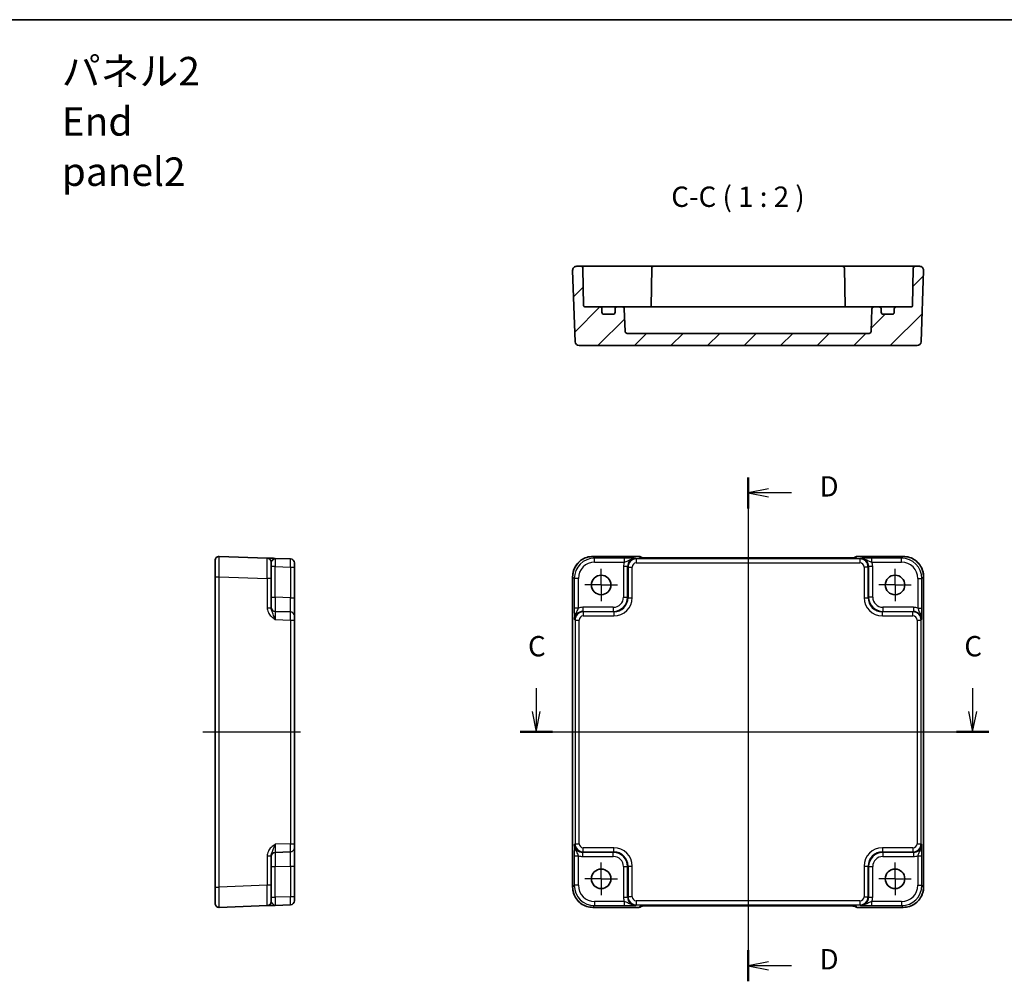
# Model space of a CAD drawing. Units: millimetres. Extents: x 29 to 2992, y 16 to 578.
# Drawn here: x 2608 to 2850, y 342 to 578 of the extents above; entities that cross this region are included whole.
import ezdxf

# ---------------------------------------------------------------- set-up
doc = ezdxf.new("R2010")
doc.units = ezdxf.units.MM
doc.header["$LTSCALE"] = 2
doc.linetypes.add('AM_ISO08W050', pattern=[18, 12, -1.5, 3, -1.5])
doc.linetypes.add('AM_ISO08W050x2', pattern=[9, 6, -0.75, 1.5, -0.75])
for name, color, linetype, lineweight in [('AM_7', 4, 'AM_ISO08W050', 25), ('Border (ISO)', 7, 'Continuous', 35), ('Section Line (ISO)', 7, 'Continuous', 25), ('Symbol (ISO)', 7, 'Continuous', 18), ('Visible (ISO)', 7, 'Continuous', 35), ('Visible Narrow (ISO)', 7, 'Continuous', 25)]:
    doc.layers.add(name, color=color, linetype=linetype, lineweight=lineweight)
doc.layers.add('Hatch (ISO)', color=1, linetype='Continuous', lineweight=18, true_color=0xff0000)
doc.styles.add('Note Text (TK)', font='MS PGothic.ttf')

# ---------------------------------------------------------------- blocks, each defined once
blk = doc.blocks.new('図面枠 tk図枠')
at = {"layer": 'Border (ISO)'}
blk.add_line((14.5, 289), (405.5, 289), dxfattribs=at)
blk = doc.blocks.new('22dTransSection2')
at = {"layer": 'Section Line (ISO)', "linetype": 'Continuous'}
for p, q in [((277.31, 206.87), (277.31, 203.99)), ((330.92, 206.87), (330.92, 203.99)), ((276.81, 203.99), (277.31, 201.49)), ((277.31, 203.99), (277.31, 201.49)), ((277.31, 201.49), (277.81, 203.99)), ((330.42, 203.99), (330.92, 201.49)), ((330.92, 203.99), (330.92, 201.49)), ((330.92, 201.49), (331.42, 203.99)), ((275.34, 201.49), (332.9, 201.49))]:
    blk.add_line(p, q, dxfattribs=at)
at = {"layer": 'Section Line (ISO)', "linetype": 'Continuous', "lineweight": 50}
for p, q in [((275.34, 201.49), (279.29, 201.49)), ((328.94, 201.49), (332.9, 201.49))]:
    blk.add_line(p, q, dxfattribs=at)
at = {"layer": 'Section Line (ISO)', "char_height": 2.5, "attachment_point": 7, "style": 'Note Text (TK)'}
for insert in [(276.3, 209.99), (329.9, 209.99)]:
    blk.add_mtext('C', dxfattribs=dict(at, insert=insert))
blk = doc.blocks.new('22dTransSection3')
at = {"layer": 'Section Line (ISO)', "linetype": 'Continuous'}
for p, q in [((303.34, 232.76), (303.34, 170.85)), ((305.84, 231.36), (303.34, 230.86)), ((305.84, 230.86), (303.34, 230.86)), ((303.34, 230.86), (305.84, 230.36)), ((308.69, 230.86), (305.84, 230.86)), ((305.84, 173.25), (303.34, 172.75)), ((305.84, 172.75), (303.34, 172.75)), ((303.34, 172.75), (305.84, 172.25)), ((308.69, 172.75), (305.84, 172.75))]:
    blk.add_line(p, q, dxfattribs=at)
at = {"layer": 'Section Line (ISO)', "linetype": 'Continuous', "lineweight": 50}
for p, q in [((303.34, 232.76), (303.34, 228.95)), ((303.34, 174.66), (303.34, 170.85))]:
    blk.add_line(p, q, dxfattribs=at)
at = {"layer": 'Section Line (ISO)', "char_height": 2.5, "attachment_point": 7, "style": 'Note Text (TK)'}
for insert in [(312.11, 229.63), (312.11, 171.53)]:
    blk.add_mtext('D', dxfattribs=dict(at, insert=insert))

msp = doc.modelspace()

# ---------------------------------------------------------------- hatches: boundary and pattern name
at = {"layer": 'Hatch (ISO)'}
h = msp.add_hatch(dxfattribs=at)
h.set_pattern_fill('ANSI31', color=256, scale=50.8, style=0)
h.set_pattern_definition([(45, (2180.5, 0), (-4.49013, 4.49013), [])])
edge = h.paths.add_edge_path()
edge.add_ellipse((2820.3769, 506.1109), major_axis=(0, -0.5), ratio=1, start_angle=270, end_angle=360)
edge.add_line((2820.3769, 505.6109), (2822.5769, 505.6109))
edge.add_ellipse((2822.5769, 506.1109), major_axis=(0.5, 0), ratio=1, start_angle=270, end_angle=360)
edge.add_line((2823.0769, 506.1109), (2823.0769, 506.9109))
edge.add_ellipse((2823.5769, 506.9109), major_axis=(0, 0.5), ratio=1, start_angle=0, end_angle=90, ccw=False)
edge.add_line((2823.5769, 507.4109), (2827.2821, 507.4109))
edge.add_ellipse((2827.2821, 507.7109), major_axis=(0.3, -0.0052), ratio=1, start_angle=271, end_angle=360)
edge.add_line((2827.5821, 507.7056), (2827.7429, 516.9196))
edge.add_ellipse((2828.2428, 516.9109), major_axis=(0, 0.5), ratio=1, start_angle=0, end_angle=89, ccw=False)
edge.add_line((2828.2428, 517.4109), (2829.2914, 517.4109))
edge.add_ellipse((2829.2914, 516.4109), major_axis=(0.9994, -0.0349), ratio=1, start_angle=0, end_angle=92, ccw=False)
edge.add_line((2830.2908, 516.376), (2829.6797, 498.876))
edge.add_ellipse((2828.6803, 498.9109), major_axis=(0, -1), ratio=1, start_angle=0, end_angle=88, ccw=False)
edge.add_line((2828.6803, 497.9109), (2745.6736, 497.9109))
edge.add_ellipse((2745.6736, 498.9109), major_axis=(-0.9994, -0.0349), ratio=1, start_angle=0, end_angle=88, ccw=False)
edge.add_line((2744.6742, 498.876), (2744.0631, 516.376))
edge.add_ellipse((2745.0624, 516.4109), major_axis=(0, 1), ratio=1, start_angle=0, end_angle=92, ccw=False)
edge.add_line((2745.0624, 517.4109), (2746.111, 517.4109))
edge.add_ellipse((2746.111, 516.9109), major_axis=(0.4999, 0.0087), ratio=1, start_angle=0, end_angle=89, ccw=False)
edge.add_line((2746.6109, 516.9196), (2746.7718, 507.7056))
edge.add_ellipse((2747.0717, 507.7109), major_axis=(0, -0.3), ratio=1, start_angle=271, end_angle=360)
edge.add_line((2747.0717, 507.4109), (2750.7769, 507.4109))
edge.add_ellipse((2750.7769, 506.9109), major_axis=(0.5, 0), ratio=1, start_angle=0, end_angle=90, ccw=False)
edge.add_line((2751.2769, 506.9109), (2751.2769, 506.1109))
edge.add_ellipse((2751.7769, 506.1109), major_axis=(0, -0.5), ratio=1, start_angle=270, end_angle=360)
edge.add_line((2751.7769, 505.6109), (2753.9769, 505.6109))
edge.add_ellipse((2753.9769, 506.1109), major_axis=(0.5, 0), ratio=1, start_angle=270, end_angle=360)
edge.add_line((2754.4769, 506.1109), (2754.4769, 506.9109))
edge.add_ellipse((2754.9769, 506.9109), major_axis=(0, 0.5), ratio=1, start_angle=0, end_angle=90, ccw=False)
edge.add_line((2754.9769, 507.4109), (2756.2671, 507.4109))
edge.add_ellipse((2756.2671, 506.9109), major_axis=(0.4997, 0.0174), ratio=1, start_angle=0, end_angle=88, ccw=False)
edge.add_line((2756.7668, 506.9283), (2756.9601, 501.3934))
edge.add_ellipse((2757.4598, 501.4109), major_axis=(0, -0.5), ratio=1, start_angle=272, end_angle=360)
edge.add_line((2757.4598, 500.9109), (2816.8941, 500.9109))
edge.add_ellipse((2816.8941, 501.4109), major_axis=(0.4997, -0.0174), ratio=1, start_angle=272, end_angle=360)
edge.add_line((2817.3938, 501.3934), (2817.5871, 506.9283))
edge.add_ellipse((2818.0867, 506.9109), major_axis=(0, 0.5), ratio=1, start_angle=0, end_angle=88, ccw=False)
edge.add_line((2818.0867, 507.4109), (2819.3769, 507.4109))
edge.add_ellipse((2819.3769, 506.9109), major_axis=(0.5, 0), ratio=1, start_angle=0, end_angle=90, ccw=False)
edge.add_line((2819.8769, 506.9109), (2819.8769, 506.1109))

# ---------------------------------------------------------------- linework, layer by layer
at = {"layer": 'AM_7'}
for p, q in [((2787.1769, 448.7535), (2787.1769, 357.223)), ((2653.2092, 402.9883), (2678.7092, 402.9883)), ((2741.0624, 402.9883), (2833.2914, 402.9883))]:
    msp.add_line(p, q, dxfattribs=at)
at = {"layer": 'AM_7', "linetype": 'AM_ISO08W050x2', "ltscale": 0.5}
for p, q in [((2751.0769, 439.0883), (2751.0769, 443.0883)), ((2823.2769, 439.0883), (2823.2769, 443.0883)), ((2751.0769, 439.0883), (2747.0769, 439.0883)), ((2751.0769, 439.0883), (2755.0769, 439.0883)), ((2751.0769, 439.0883), (2751.0769, 435.0883)), ((2823.2769, 439.0883), (2819.2769, 439.0883)), ((2823.2769, 439.0883), (2827.2769, 439.0883)), ((2823.2769, 439.0883), (2823.2769, 435.0883)), ((2751.0769, 366.8883), (2751.0769, 370.8883)), ((2823.2769, 366.8883), (2823.2769, 370.8883)), ((2751.0769, 366.8883), (2747.0769, 366.8883)), ((2751.0769, 366.8883), (2755.0769, 366.8883)), ((2751.0769, 366.8883), (2751.0769, 362.8883)), ((2823.2769, 366.8883), (2819.2769, 366.8883)), ((2823.2769, 366.8883), (2827.2769, 366.8883)), ((2823.2769, 366.8883), (2823.2769, 362.8883))]:
    msp.add_line(p, q, dxfattribs=at)
at = {"layer": 'Visible (ISO)'}
for p, q in [((2744.0631, 516.376), (2744.6742, 498.876)), ((2746.111, 517.4109), (2745.0624, 517.4109)), ((2749.1106, 517.4109), (2746.111, 517.4109)), ((2746.7718, 507.7056), (2746.6109, 516.9196)), ((2756.7538, 517.4109), (2749.1106, 517.4109)), ((2757.4612, 517.4109), (2756.7538, 517.4109)), ((2760.6681, 517.4109), (2757.4612, 517.4109)), ((2762.993, 517.4109), (2760.6681, 517.4109)), ((2763.9928, 517.4109), (2762.993, 517.4109)), ((2763.4929, 516.9196), (2763.329, 507.5318)), ((2810.361, 517.4109), (2763.9928, 517.4109)), ((2811.3609, 517.4109), (2810.361, 517.4109)), ((2810.8609, 516.9196), (2811.0248, 507.5318)), ((2813.6857, 517.4109), (2811.3609, 517.4109)), ((2816.8927, 517.4109), (2813.6857, 517.4109)), ((2817.6001, 517.4109), (2816.8927, 517.4109)), ((2825.2433, 517.4109), (2817.6001, 517.4109)), ((2828.2428, 517.4109), (2825.2433, 517.4109)), ((2827.7429, 516.9196), (2827.5821, 507.7056)), ((2829.2914, 517.4109), (2828.2428, 517.4109)), ((2829.6797, 498.876), (2830.2908, 516.376)), ((2750.7769, 507.4109), (2747.0717, 507.4109)), ((2752.0949, 507.4109), (2750.7769, 507.4109)), ((2751.2769, 506.1109), (2751.2769, 506.9109)), ((2753.9769, 505.6109), (2751.7769, 505.6109)), ((2754.9769, 507.4109), (2752.0949, 507.4109)), ((2754.4769, 506.9109), (2754.4769, 506.1109)), ((2756.2671, 507.4109), (2754.9769, 507.4109)), ((2761.2769, 507.4109), (2756.2671, 507.4109)), ((2756.9601, 501.3934), (2756.7668, 506.9283)), ((2761.2769, 507.4109), (2763.7769, 507.4109)), ((2810.5769, 507.4109), (2763.7769, 507.4109)), ((2810.5769, 507.4109), (2813.0769, 507.4109)), ((2818.0867, 507.4109), (2813.0769, 507.4109)), ((2817.5871, 506.9283), (2817.3938, 501.3934)), ((2819.3769, 507.4109), (2818.0867, 507.4109)), ((2822.2589, 507.4109), (2819.3769, 507.4109)), ((2819.8769, 506.1109), (2819.8769, 506.9109)), ((2822.5769, 505.6109), (2820.3769, 505.6109)), ((2823.5769, 507.4109), (2822.2589, 507.4109)), ((2823.0769, 506.9109), (2823.0769, 506.1109)), ((2827.2821, 507.4109), (2823.5769, 507.4109)), ((2816.8941, 500.9109), (2757.4598, 500.9109)), ((2745.6736, 497.9109), (2828.6803, 497.9109)), ((2669.0441, 445.6901), (2657.2441, 446.1021)), ((2674.7441, 445.491), (2670.9743, 445.6227)), ((2749.06, 446.1027), (2760.3482, 446.1027)), ((2761.0774, 445.7878), (2761.0553, 445.8099)), ((2810.828, 445.7535), (2763.5259, 445.7535)), ((2813.2985, 445.8099), (2813.2765, 445.7879)), ((2814.0056, 446.1027), (2825.2938, 446.1027)), ((2656.2092, 441.1052), (2656.2092, 445.1027)), ((2670.0092, 444.6907), (2670.0092, 440.6931)), ((2675.7092, 444.4916), (2675.7092, 443.4922)), ((2675.7092, 435.9708), (2675.7092, 443.4922)), ((2656.2092, 441.1052), (2656.2092, 364.8714)), ((2670.0092, 433.4079), (2670.0092, 440.6931)), ((2744.0624, 364.8714), (2744.0624, 441.1052)), ((2830.2914, 441.1052), (2830.2914, 364.8714)), ((2675.7092, 431.4735), (2675.7092, 435.9708)), ((2674.7441, 432.4729), (2670.9743, 432.6046)), ((2675.7092, 431.4735), (2675.7092, 430.4741)), ((2675.7092, 375.5024), (2675.7092, 430.4741)), ((2675.7092, 375.5024), (2675.7092, 374.503)), ((2670.0092, 365.2834), (2670.0092, 372.5686)), ((2670.9743, 373.372), (2674.7441, 373.5036)), ((2675.7092, 370.0058), (2675.7092, 374.503)), ((2675.7092, 362.4843), (2675.7092, 370.0058)), ((2670.0092, 365.2834), (2670.0092, 361.2859)), ((2656.2092, 360.8738), (2656.2092, 364.8714)), ((2670.9743, 360.3539), (2674.7441, 360.4855)), ((2675.7092, 362.4843), (2675.7092, 361.4849)), ((2657.2441, 359.8744), (2669.0441, 360.2865)), ((2760.3482, 359.8738), (2749.06, 359.8738)), ((2761.0553, 360.1667), (2761.0773, 360.1887)), ((2763.5259, 360.223), (2810.828, 360.223)), ((2813.2765, 360.1887), (2813.2985, 360.1667)), ((2825.2938, 359.8738), (2814.0056, 359.8738))]:
    msp.add_line(p, q, dxfattribs=at)
for centre in [(2751.0769, 439.0883), (2823.2769, 439.0883), (2751.0769, 366.8883), (2823.2769, 366.8883)]:
    msp.add_circle(centre, 2.4, dxfattribs=at)
for centre, radius, start, end in [((2745.0624, 516.4109), 1, 90, 182), ((2746.111, 516.9109), 0.5, 1, 90), ((2763.9928, 516.9109), 0.5, 90, 179), ((2810.361, 516.9109), 0.5, 1, 90), ((2828.2428, 516.9109), 0.5, 90, 179), ((2829.2914, 516.4109), 1, 358, 90), ((2747.0717, 507.7109), 0.3, 181, 270), ((2750.7769, 506.9109), 0.5, 0, 90), ((2751.7769, 506.1109), 0.5, 180, 270), ((2753.9769, 506.1109), 0.5, 270, 0), ((2754.9769, 506.9109), 0.5, 90, 180), ((2756.2671, 506.9109), 0.5, 2, 90), ((2763.0321, 507.7109), 0.3, 270, 359), ((2811.3217, 507.7109), 0.3, 181, 270), ((2818.0867, 506.9109), 0.5, 90, 178), ((2819.3769, 506.9109), 0.5, 0, 90), ((2820.3769, 506.1109), 0.5, 180, 270), ((2822.5769, 506.1109), 0.5, 270, 0), ((2823.5769, 506.9109), 0.5, 90, 180), ((2827.2821, 507.7109), 0.3, 270, 359), ((2757.4598, 501.4109), 0.5, 182, 270), ((2816.8941, 501.4109), 0.5, 270, 358), ((2745.6736, 498.9109), 1, 182, 270), ((2828.6803, 498.9109), 1, 270, 358), ((2657.2092, 445.1027), 1, 88, 180), ((2669.0092, 444.6907), 1, 0, 88), ((2674.7092, 444.4916), 1, 0, 88), ((2760.3482, 445.1027), 1, 45, 90), ((2814.0056, 445.1027), 1, 90, 135), ((2671.0092, 433.604), 1, 180, 268), ((2674.7092, 431.4735), 1, 0, 88), ((2671.0092, 372.3726), 1, 92, 180), ((2674.7092, 374.503), 1, 272, 0), ((2657.2092, 360.8738), 1, 180, 272), ((2669.0092, 361.2859), 1, 272, 0), ((2674.7092, 361.4849), 1, 272, 0), ((2760.3482, 360.8738), 1, 270, 315), ((2814.0056, 360.8738), 1, 225, 270)]:
    msp.add_arc(centre, radius, start, end, dxfattribs=at)
for points in [[(2763.3133, 507.4109), (2763.3227, 507.4506), (2763.3283, 507.4911), (2763.329, 507.5318)], [(2811.0248, 507.5318), (2811.0256, 507.4887), (2811.0318, 507.4478), (2811.0405, 507.4109)]]:
    msp.add_open_spline(points, degree=3, dxfattribs=at)
for points, knots in [([(2670.9691, 445.6229), (2670.6296, 445.6347), (2670.2885, 445.6466), (2669.7211, 445.6664), (2669.4836, 445.6747), (2669.2092, 445.6843), (2669.1308, 445.687), (2669.0584, 445.6896), (2669.0441, 445.6901), (2669.0441, 445.6901)], [0, 0, 0, 0, 0.124881107, 0.124881107, 0.238025854, 0.238025854, 0.308741321, 0.308741321, 0.352938488, 0.352938488, 0.352938488, 0.352938488]), ([(2749.06, 446.1027), (2748.5366, 446.1027), (2748.0132, 446.0199), (2747.0177, 445.6966), (2746.5456, 445.4561), (2745.6988, 444.841), (2745.3242, 444.4664), (2744.7091, 443.6196), (2744.4686, 443.1475), (2744.1453, 442.152), (2744.0624, 441.6286), (2744.0624, 441.1052)], [-0.78478918, -0.78478918, -0.78478918, -0.78478918, -0.47087351, -0.47087351, -0.15695784, -0.15695784, 0.15695784, 0.15695784, 0.47087351, 0.47087351, 0.78478918, 0.78478918, 0.78478918, 0.78478918]), ([(2760.8044, 445.8038), (2760.8044, 445.8038), (2760.8098, 445.8032), (2760.8352, 445.8009), (2760.8644, 445.7987), (2760.9614, 445.7929), (2761.0425, 445.789), (2761.2751, 445.7803), (2761.4421, 445.7755), (2761.8528, 445.7665), (2762.1046, 445.7625), (2762.6452, 445.7566), (2762.9339, 445.7547), (2763.3261, 445.7537), (2763.4261, 445.7535), (2763.5259, 445.7535)], [0.23051737, 0.23051737, 0.23051737, 0.23051737, 0.29425246, 0.29425246, 0.41677098, 0.41677098, 0.61298432, 0.61298432, 0.88502233, 0.88502233, 1.19918159, 1.19918159, 1.51334086, 1.51334086, 1.62014166, 1.62014166, 1.62014166, 1.62014166]), ([(2810.828, 445.7535), (2811.1216, 445.7535), (2811.4163, 445.7547), (2811.9786, 445.7592), (2812.2461, 445.7625), (2812.7263, 445.771), (2812.9391, 445.7761), (2813.273, 445.7871), (2813.4008, 445.793), (2813.503, 445.7998), (2813.5223, 445.8013), (2813.5434, 445.8031), (2813.5488, 445.8037), (2813.5494, 445.8038), (2813.5494, 445.8038), (2813.5494, 445.8038)], [4.66304364, 4.66304364, 4.66304364, 4.66304364, 4.97720291, 4.97720291, 5.29136218, 5.29136218, 5.60552144, 5.60552144, 5.89758115, 5.89758115, 5.98763546, 5.98763546, 6.04935493, 6.04935493, 6.05266794, 6.05266794, 6.05266794, 6.05266794]), ([(2830.2914, 441.1052), (2830.2914, 441.6286), (2830.2086, 442.152), (2829.8852, 443.1475), (2829.6448, 443.6196), (2829.0296, 444.4664), (2828.655, 444.841), (2827.8082, 445.4561), (2827.3362, 445.6966), (2826.3406, 446.0199), (2825.8173, 446.1027), (2825.2938, 446.1027)], [-0.78478918, -0.78478918, -0.78478918, -0.78478918, -0.47087351, -0.47087351, -0.15695784, -0.15695784, 0.15695784, 0.15695784, 0.47087351, 0.47087351, 0.78478918, 0.78478918, 0.78478918, 0.78478918]), ([(2744.0624, 364.8714), (2744.0624, 364.3479), (2744.1453, 363.8246), (2744.4686, 362.829), (2744.7091, 362.357), (2745.3242, 361.5102), (2745.6988, 361.1356), (2746.5456, 360.5204), (2747.0177, 360.28), (2748.0132, 359.9566), (2748.5366, 359.8738), (2749.06, 359.8738)], [-0.78478918, -0.78478918, -0.78478918, -0.78478918, -0.47087351, -0.47087351, -0.15695784, -0.15695784, 0.15695784, 0.15695784, 0.47087351, 0.47087351, 0.78478918, 0.78478918, 0.78478918, 0.78478918]), ([(2825.2938, 359.8738), (2825.8173, 359.8738), (2826.3406, 359.9566), (2827.3362, 360.28), (2827.8082, 360.5204), (2828.655, 361.1356), (2829.0296, 361.5102), (2829.6448, 362.357), (2829.8852, 362.829), (2830.2086, 363.8246), (2830.2914, 364.3479), (2830.2914, 364.8714)], [-0.78478918, -0.78478918, -0.78478918, -0.78478918, -0.47087351, -0.47087351, -0.15695784, -0.15695784, 0.15695784, 0.15695784, 0.47087351, 0.47087351, 0.78478918, 0.78478918, 0.78478918, 0.78478918]), ([(2669.0441, 360.2865), (2669.0441, 360.2865), (2669.0584, 360.287), (2669.1308, 360.2895), (2669.2092, 360.2922), (2669.4836, 360.3018), (2669.7211, 360.3101), (2670.2901, 360.33), (2670.6331, 360.342), (2670.9743, 360.3539)], [0, 0, 0, 0, 0.044197166, 0.044197166, 0.114912633, 0.114912633, 0.228057379, 0.228057379, 0.353577332, 0.353577332, 0.353577332, 0.353577332]), ([(2763.5259, 360.223), (2763.2323, 360.223), (2762.9375, 360.2219), (2762.3752, 360.2174), (2762.1078, 360.2141), (2761.6275, 360.2056), (2761.4147, 360.2005), (2761.0808, 360.1895), (2760.953, 360.1835), (2760.8508, 360.1768), (2760.8315, 360.1753), (2760.8105, 360.1734), (2760.805, 360.1728), (2760.8045, 360.1727), (2760.8044, 360.1727), (2760.8044, 360.1727)], [4.66304364, 4.66304364, 4.66304364, 4.66304364, 4.97720291, 4.97720291, 5.29136218, 5.29136218, 5.60552144, 5.60552144, 5.89758115, 5.89758115, 5.98763546, 5.98763546, 6.04935493, 6.04935493, 6.05266794, 6.05266794, 6.05266794, 6.05266794]), ([(2813.5494, 360.1727), (2813.5495, 360.1727), (2813.5441, 360.1733), (2813.5186, 360.1756), (2813.4895, 360.1778), (2813.3925, 360.1837), (2813.3113, 360.1875), (2813.0787, 360.1963), (2812.9117, 360.2011), (2812.501, 360.21), (2812.2492, 360.214), (2811.7086, 360.2199), (2811.4199, 360.2218), (2811.0277, 360.2229), (2810.9278, 360.223), (2810.828, 360.223)], [0.23051737, 0.23051737, 0.23051737, 0.23051737, 0.29425246, 0.29425246, 0.41677098, 0.41677098, 0.61298432, 0.61298432, 0.88502233, 0.88502233, 1.19918159, 1.19918159, 1.51334086, 1.51334086, 1.62014166, 1.62014166, 1.62014166, 1.62014166])]:
    msp.add_open_spline(points, degree=3, knots=knots, dxfattribs=at)
at = {"layer": 'Visible Narrow (ISO)'}
for p, q in [((2749.06, 446.1027), (2749.06, 446.1021)), ((2749.06, 446.1021), (2760.3482, 446.1021)), ((2749.4721, 445.6901), (2749.06, 446.1021)), ((2749.4721, 444.6907), (2749.4721, 445.6901)), ((2756.7573, 445.6901), (2749.4721, 445.6901)), ((2756.7573, 445.6901), (2756.7573, 444.6907)), ((2759.691, 445.491), (2759.5594, 445.6227)), ((2759.691, 445.491), (2759.691, 444.4916)), ((2814.6628, 445.491), (2759.691, 445.491)), ((2760.3482, 446.1027), (2760.3482, 446.1021)), ((2760.3482, 446.1021), (2760.6276, 445.8228)), ((2763.5259, 445.7529), (2763.5259, 445.7535)), ((2763.5259, 445.7529), (2810.828, 445.7529)), ((2810.828, 445.7529), (2810.828, 445.7535)), ((2813.7262, 445.8228), (2814.0056, 446.1021)), ((2814.0056, 446.1021), (2814.0056, 446.1027)), ((2814.0056, 446.1021), (2825.2938, 446.1021)), ((2814.7944, 445.6227), (2814.6628, 445.491)), ((2814.6628, 445.491), (2814.6628, 444.4916)), ((2824.8818, 445.6901), (2817.5966, 445.6901)), ((2817.5966, 444.6907), (2817.5966, 445.6901)), ((2825.2938, 446.1021), (2824.8818, 445.6901)), ((2824.8818, 444.6907), (2824.8818, 445.6901)), ((2825.2938, 446.1027), (2825.2938, 446.1021)), ((2670.9743, 443.6239), (2670.0092, 443.6239)), ((2670.9743, 443.6239), (2674.7441, 443.4922)), ((2670.9743, 436.1024), (2670.9743, 443.6239)), ((2674.7441, 443.4922), (2675.7092, 443.4922)), ((2674.7441, 443.4922), (2674.7441, 435.9708)), ((2749.4721, 444.6907), (2756.7573, 444.6907)), ((2757.5606, 443.6239), (2756.5612, 443.6239)), ((2756.5612, 443.6239), (2756.5612, 436.1024)), ((2757.5606, 443.6239), (2757.6923, 443.4922)), ((2757.5606, 436.1024), (2757.5606, 443.6239)), ((2757.6923, 443.4922), (2758.6917, 443.4922)), ((2757.6923, 443.4922), (2757.6923, 435.9708)), ((2758.6917, 435.9708), (2758.6917, 443.4922)), ((2759.691, 444.4916), (2814.6628, 444.4916)), ((2816.6616, 443.4922), (2815.6622, 443.4922)), ((2815.6622, 443.4922), (2815.6622, 435.9708)), ((2816.6616, 443.4922), (2816.7932, 443.6239)), ((2816.6616, 435.9708), (2816.6616, 443.4922)), ((2817.7926, 443.6239), (2816.7932, 443.6239)), ((2816.7932, 443.6239), (2816.7932, 436.1024)), ((2817.5966, 444.6907), (2824.8818, 444.6907)), ((2817.7926, 436.1024), (2817.7926, 443.6239)), ((2656.2092, 441.1052), (2657.2441, 441.1052)), ((2657.2441, 364.8714), (2657.2441, 441.1052)), ((2657.2441, 441.1052), (2669.0441, 440.6931)), ((2670.0092, 440.6931), (2669.0441, 440.6931)), ((2669.0441, 440.6931), (2669.0441, 433.4079)), ((2744.0624, 441.1052), (2744.0631, 441.1052)), ((2744.0631, 364.8714), (2744.0631, 441.1052)), ((2744.0631, 441.1052), (2744.4751, 440.6931)), ((2745.4745, 440.6931), (2744.4751, 440.6931)), ((2744.4751, 440.6931), (2744.4751, 433.4079)), ((2745.4745, 433.4079), (2745.4745, 440.6931)), ((2828.8793, 440.6931), (2829.8787, 440.6931)), ((2828.8793, 440.6931), (2828.8793, 433.4079)), ((2829.8787, 440.6931), (2830.2908, 441.1052)), ((2829.8787, 433.4079), (2829.8787, 440.6931)), ((2830.2908, 441.1052), (2830.2914, 441.1052)), ((2830.2908, 441.1052), (2830.2908, 364.8714)), ((2670.0092, 436.1024), (2670.9743, 436.1024)), ((2674.7441, 435.9708), (2670.9743, 436.1024)), ((2674.7441, 435.9708), (2675.7092, 435.9708)), ((2756.5612, 436.1024), (2757.5606, 436.1024)), ((2757.6923, 435.9708), (2757.5606, 436.1024)), ((2757.6923, 435.9708), (2758.6917, 435.9708)), ((2815.6622, 435.9708), (2816.6616, 435.9708)), ((2816.7932, 436.1024), (2816.6616, 435.9708)), ((2817.7926, 436.1024), (2816.7932, 436.1024)), ((2670.0092, 433.4079), (2669.0441, 433.4079)), ((2745.4745, 433.4079), (2744.4751, 433.4079)), ((2746.5413, 433.604), (2746.5413, 432.6046)), ((2754.0628, 433.604), (2746.5413, 433.604)), ((2754.0628, 433.604), (2754.0628, 432.6046)), ((2820.2911, 433.604), (2820.2911, 432.6046)), ((2827.8125, 433.604), (2820.2911, 433.604)), ((2827.8125, 433.604), (2827.8125, 432.6046)), ((2828.8793, 433.4079), (2829.8787, 433.4079)), ((2670.9743, 430.6058), (2674.7441, 430.4741)), ((2744.5425, 430.6058), (2744.6742, 430.4741)), ((2746.673, 432.4729), (2746.5413, 432.6046)), ((2746.5413, 432.6046), (2754.0628, 432.6046)), ((2746.673, 432.4729), (2746.673, 431.4735)), ((2754.1944, 432.4729), (2746.673, 432.4729)), ((2746.673, 431.4735), (2754.1944, 431.4735)), ((2754.0628, 432.6046), (2754.1944, 432.4729)), ((2754.1944, 432.4729), (2754.1944, 431.4735)), ((2820.1594, 432.4729), (2820.2911, 432.6046)), ((2820.1594, 431.4735), (2820.1594, 432.4729)), ((2827.6809, 432.4729), (2820.1594, 432.4729)), ((2820.1594, 431.4735), (2827.6809, 431.4735)), ((2820.2911, 432.6046), (2827.8125, 432.6046)), ((2827.8125, 432.6046), (2827.6809, 432.4729)), ((2827.6809, 431.4735), (2827.6809, 432.4729)), ((2829.6797, 430.4741), (2829.8113, 430.6058)), ((2674.7441, 430.4741), (2675.7092, 430.4741)), ((2674.7441, 430.4741), (2674.7441, 375.5024)), ((2744.6742, 430.4741), (2745.6736, 430.4741)), ((2744.6742, 430.4741), (2744.6742, 375.5024)), ((2745.6736, 375.5024), (2745.6736, 430.4741)), ((2828.6803, 430.4741), (2829.6797, 430.4741)), ((2828.6803, 430.4741), (2828.6803, 375.5024)), ((2829.6797, 375.5024), (2829.6797, 430.4741)), ((2674.7441, 375.5024), (2670.9743, 375.3708)), ((2674.7441, 375.5024), (2675.7092, 375.5024)), ((2744.6742, 375.5024), (2744.5425, 375.3708)), ((2744.6742, 375.5024), (2745.6736, 375.5024)), ((2828.6803, 375.5024), (2829.6797, 375.5024)), ((2829.8113, 375.3708), (2829.6797, 375.5024)), ((2669.0441, 372.5686), (2670.0092, 372.5686)), ((2669.0441, 372.5686), (2669.0441, 365.2834)), ((2744.4751, 372.5686), (2745.4745, 372.5686)), ((2744.4751, 372.5686), (2744.4751, 365.2834)), ((2745.4745, 365.2834), (2745.4745, 372.5686)), ((2746.5413, 373.372), (2746.673, 373.5036)), ((2746.5413, 372.3726), (2746.5413, 373.372)), ((2754.0628, 373.372), (2746.5413, 373.372)), ((2746.673, 373.5036), (2746.673, 374.503)), ((2754.1944, 374.503), (2746.673, 374.503)), ((2746.673, 373.5036), (2754.1944, 373.5036)), ((2754.1944, 373.5036), (2754.0628, 373.372)), ((2754.0628, 372.3726), (2754.0628, 373.372)), ((2754.1944, 373.5036), (2754.1944, 374.503)), ((2820.1594, 374.503), (2820.1594, 373.5036)), ((2827.6809, 374.503), (2820.1594, 374.503)), ((2820.2911, 373.372), (2820.1594, 373.5036)), ((2820.1594, 373.5036), (2827.6809, 373.5036)), ((2827.8125, 373.372), (2820.2911, 373.372)), ((2820.2911, 373.372), (2820.2911, 372.3726)), ((2827.6809, 374.503), (2827.6809, 373.5036)), ((2827.6809, 373.5036), (2827.8125, 373.372)), ((2827.8125, 373.372), (2827.8125, 372.3726)), ((2828.8793, 372.5686), (2829.8787, 372.5686)), ((2828.8793, 372.5686), (2828.8793, 365.2834)), ((2829.8787, 365.2834), (2829.8787, 372.5686)), ((2746.5413, 372.3726), (2754.0628, 372.3726)), ((2820.2911, 372.3726), (2827.8125, 372.3726)), ((2670.0092, 369.8741), (2670.9743, 369.8741)), ((2670.9743, 369.8741), (2674.7441, 370.0058)), ((2670.9743, 362.3527), (2670.9743, 369.8741)), ((2674.7441, 370.0058), (2675.7092, 370.0058)), ((2674.7441, 370.0058), (2674.7441, 362.4843)), ((2756.5612, 369.8741), (2757.5606, 369.8741)), ((2756.5612, 369.8741), (2756.5612, 362.3527)), ((2757.5606, 369.8741), (2757.6923, 370.0058)), ((2757.5606, 362.3527), (2757.5606, 369.8741)), ((2757.6923, 370.0058), (2758.6917, 370.0058)), ((2757.6923, 370.0058), (2757.6923, 362.4843)), ((2758.6917, 362.4843), (2758.6917, 370.0058)), ((2815.6622, 370.0058), (2816.6616, 370.0058)), ((2815.6622, 370.0058), (2815.6622, 362.4843)), ((2816.6616, 370.0058), (2816.7932, 369.8741)), ((2816.6616, 362.4843), (2816.6616, 370.0058)), ((2816.7932, 369.8741), (2816.7932, 362.3527)), ((2816.7932, 369.8741), (2817.7926, 369.8741)), ((2817.7926, 362.3527), (2817.7926, 369.8741)), ((2669.0441, 365.2834), (2657.2441, 364.8714)), ((2670.0092, 365.2834), (2669.0441, 365.2834)), ((2744.4751, 365.2834), (2744.0631, 364.8714)), ((2745.4745, 365.2834), (2744.4751, 365.2834)), ((2828.8793, 365.2834), (2829.8787, 365.2834)), ((2830.2908, 364.8714), (2829.8787, 365.2834)), ((2656.2092, 364.8714), (2657.2441, 364.8714)), ((2744.0624, 364.8714), (2744.0631, 364.8714)), ((2830.2908, 364.8714), (2830.2914, 364.8714)), ((2670.0092, 362.3527), (2670.9743, 362.3527)), ((2674.7441, 362.4843), (2670.9743, 362.3527)), ((2675.7092, 362.4843), (2674.7441, 362.4843)), ((2749.4721, 361.2859), (2749.4721, 360.2865)), ((2756.7573, 361.2859), (2749.4721, 361.2859)), ((2756.5612, 362.3527), (2757.5606, 362.3527)), ((2756.7573, 361.2859), (2756.7573, 360.2865)), ((2757.6923, 362.4843), (2757.5606, 362.3527)), ((2758.6917, 362.4843), (2757.6923, 362.4843)), ((2759.5594, 360.3539), (2759.691, 360.4855)), ((2759.691, 361.4849), (2759.691, 360.4855)), ((2814.6628, 361.4849), (2759.691, 361.4849)), ((2759.691, 360.4855), (2814.6628, 360.4855)), ((2814.6628, 361.4849), (2814.6628, 360.4855)), ((2814.6628, 360.4855), (2814.7944, 360.3539)), ((2815.6622, 362.4843), (2816.6616, 362.4843)), ((2816.7932, 362.3527), (2816.6616, 362.4843)), ((2816.7932, 362.3527), (2817.7926, 362.3527)), ((2817.5966, 360.2865), (2817.5966, 361.2859)), ((2824.8818, 361.2859), (2817.5966, 361.2859)), ((2824.8818, 361.2859), (2824.8818, 360.2865)), ((2749.06, 359.8744), (2749.4721, 360.2865)), ((2749.06, 359.8744), (2749.06, 359.8738)), ((2760.3482, 359.8744), (2749.06, 359.8744)), ((2749.4721, 360.2865), (2756.7573, 360.2865)), ((2760.6276, 360.1538), (2760.3482, 359.8744)), ((2760.3482, 359.8744), (2760.3482, 359.8738)), ((2810.828, 360.2236), (2763.5259, 360.2236)), ((2763.5259, 360.2236), (2763.5259, 360.223)), ((2810.828, 360.2236), (2810.828, 360.223)), ((2814.0056, 359.8744), (2813.7262, 360.1538)), ((2825.2938, 359.8744), (2814.0056, 359.8744)), ((2814.0056, 359.8738), (2814.0056, 359.8744)), ((2817.5966, 360.2865), (2824.8818, 360.2865)), ((2824.8818, 360.2865), (2825.2938, 359.8744)), ((2825.2938, 359.8744), (2825.2938, 359.8738))]:
    msp.add_line(p, q, dxfattribs=at)
for centre, major_axis, ratio, start_param, end_param in [((2657.2092, 441.1003), (0.0349, 5.0018), 0.00697021, 4.71341222, 6.28299057), ((2669.0092, 440.6882), (-0.0349, -5.0018), 0.00697021, 1.57181957, 3.14139792), ((2671.0092, 443.6202), (-0.0349, 2.0024), 0.0173914, 6.28227405, 7.8518524), ((2674.7092, 443.491), (-0.0349, -2), 0.01743381, 1.57170981, 3.14128816), ((2749.0649, 441.1003), (-3.5381, 3.5381), 0.99926901, 5.49839613, 7.06797448), ((2749.477, 440.6882), (-3.5381, 3.5381), 0.99926901, 5.49839613, 7.06797448), ((2759.5631, 443.6202), (-1.4177, 1.4177), 0.99756923, 5.49839613, 7.06797448), ((2759.6923, 443.491), (-1.4142, 1.4142), 0.99999926, 5.49839613, 7.06797448), ((2760.3482, 445.1027), (0.7071, 0.7071), 0.99878277, 0, 0.78600715), ((2760.6276, 444.8234), (-0.7071, -0.7071), 0.99878277, 3.71685106, 3.9275998), ((2763.456, 445.8228), (-2.8293, 0.0017), 0.02467766, 0.02470274, 1.59549907), ((2810.8978, 445.8228), (2.8293, 0.0017), 0.02467766, 4.68768624, 6.25848256), ((2814.0056, 445.1027), (-0.7071, 0.7071), 0.99878277, 5.49717816, 6.28318531), ((2813.7262, 444.8234), (-0.7071, 0.7071), 0.99878277, 5.49717816, 5.70796084), ((2814.6616, 443.491), (1.4142, 1.4142), 0.99999926, 5.49839613, 7.06797448), ((2814.7908, 443.6202), (1.4177, 1.4177), 0.99756923, 5.49839613, 7.06797448), ((2824.8769, 440.6882), (3.5381, 3.5381), 0.99926901, 5.49839613, 7.06797448), ((2825.2889, 441.1003), (3.5381, 3.5381), 0.99926901, 5.49839613, 7.06797448), ((2749.477, 440.6882), (-2.8319, 2.8319), 0.99878277, 5.49839613, 7.06797448), ((2759.5631, 443.6202), (-2.1239, 2.1239), 0.99878277, 0.42138141, 0.78478918), ((2759.6923, 443.491), (-0.708, 0.708), 0.99878277, 5.49839613, 7.06797448), ((2814.6616, 443.491), (0.708, 0.708), 0.99878277, 5.49839613, 7.06797448), ((2814.7908, 443.6202), (2.1239, 2.1239), 0.99878277, 5.49839613, 5.8618039), ((2824.8769, 440.6882), (2.8319, 2.8319), 0.99878277, 5.49839613, 7.06797448), ((2671.0092, 436.1055), (0.0349, 3.5009), 0.00995902, 1.57176587, 3.14134422), ((2674.7092, 435.9763), (0.0349, -3.5034), 0.00994517, 6.28273874, 7.8523171), ((2754.0597, 436.1055), (2.4762, -2.4762), 0.99947754, 5.49839613, 7.06797448), ((2754.0597, 436.1055), (1.7699, -1.7699), 0.99878277, 5.49839613, 7.06797448), ((2754.1889, 435.9763), (2.4796, -2.4796), 0.99808896, 5.49839613, 7.06797448), ((2754.1889, 435.9763), (3.1859, -3.1859), 0.99878277, 5.49839613, 7.06797448), ((2820.1649, 435.9763), (-3.1859, -3.1859), 0.99878277, 5.49839613, 7.06797448), ((2820.1649, 435.9763), (-2.4796, -2.4796), 0.99808896, 5.49839613, 7.06797448), ((2820.2941, 436.1055), (-2.4762, -2.4762), 0.99947754, 5.49839613, 7.06797448), ((2820.2941, 436.1055), (-1.7699, -1.7699), 0.99878277, 5.49839613, 7.06797448), ((2746.545, 430.6021), (-2.1239, 2.1239), 0.99878277, 5.49839613, 5.8618039), ((2827.8089, 430.6021), (2.1239, 2.1239), 0.99878277, 0.42138141, 0.78478918), ((2671.0092, 430.6021), (-0.0349, 2.0024), 0.0173914, 6.28227405, 7.8518524), ((2674.7092, 430.4729), (-0.0349, -2), 0.01743381, 1.57170981, 3.14128816), ((2746.545, 430.6021), (-1.4177, 1.4177), 0.99756923, 5.49839613, 7.06797448), ((2746.6742, 430.4729), (-1.4142, 1.4142), 0.99999926, 5.49839613, 7.06797448), ((2746.6742, 430.4729), (-0.708, 0.708), 0.99878277, 5.49839613, 7.06797448), ((2827.6797, 430.4729), (1.4142, 1.4142), 0.99999926, 5.49839613, 7.06797448), ((2827.6797, 430.4729), (0.708, 0.708), 0.99878277, 5.49839613, 7.06797448), ((2827.8089, 430.6021), (1.4177, 1.4177), 0.99756923, 5.49839613, 7.06797448), ((2671.0092, 375.3744), (0.0349, 2.0024), 0.0173914, 1.57292556, 3.14250391), ((2674.7092, 375.5036), (0.0349, -2), 0.01743381, 0.00030449, 1.56988285), ((2746.545, 375.3744), (-1.4177, -1.4177), 0.99756923, 5.49839613, 7.06797448), ((2746.6742, 375.5036), (-1.4142, -1.4142), 0.99999926, 5.49839613, 7.06797448), ((2746.6742, 375.5036), (-0.708, -0.708), 0.99878277, 5.49839613, 7.06797448), ((2827.6797, 375.5036), (0.708, -0.708), 0.99878277, 5.49839613, 7.06797448), ((2827.6797, 375.5036), (1.4142, -1.4142), 0.99999926, 5.49839613, 7.06797448), ((2827.8089, 375.3744), (1.4177, -1.4177), 0.99756923, 5.49839613, 7.06797448), ((2671.0092, 369.8711), (-0.0349, 3.5009), 0.00995902, 0.00024844, 1.56982679), ((2674.7092, 370.0003), (-0.0349, -3.5034), 0.00994517, 1.57246087, 3.14203922), ((2746.545, 375.3744), (-2.1239, -2.1239), 0.99878277, 0.42138141, 0.78478918), ((2754.0597, 369.8711), (2.4762, 2.4762), 0.99947754, 5.49839613, 7.06797448), ((2754.1889, 370.0003), (3.1859, 3.1859), 0.99878277, 5.49839613, 7.06797448), ((2754.1889, 370.0003), (2.4796, 2.4796), 0.99808896, 5.49839613, 7.06797448), ((2820.1649, 370.0003), (-3.1859, 3.1859), 0.99878277, 5.49839613, 7.06797448), ((2820.1649, 370.0003), (-2.4796, 2.4796), 0.99808896, 5.49839613, 7.06797448), ((2820.2941, 369.8711), (-2.4762, 2.4762), 0.99947754, 5.49839613, 7.06797448), ((2827.8089, 375.3744), (2.1239, -2.1239), 0.99878277, 5.49839613, 5.8618039), ((2754.0597, 369.8711), (1.7699, 1.7699), 0.99878277, 5.49839613, 7.06797448), ((2820.2941, 369.8711), (-1.7699, 1.7699), 0.99878277, 5.49839613, 7.06797448), ((2669.0092, 365.2883), (0.0349, -5.0018), 0.00697021, 0.00019473, 1.56977309), ((2749.477, 365.2883), (-3.5381, -3.5381), 0.99926901, 5.49839613, 7.06797448), ((2749.477, 365.2883), (-2.8319, -2.8319), 0.99878277, 5.49839613, 7.06797448), ((2824.8769, 365.2883), (3.5381, -3.5381), 0.99926901, 5.49839613, 7.06797448), ((2824.8769, 365.2883), (2.8319, -2.8319), 0.99878277, 5.49839613, 7.06797448), ((2657.2092, 364.8762), (-0.0349, 5.0018), 0.00697021, 3.14178738, 4.71136574), ((2749.0649, 364.8762), (-3.5381, -3.5381), 0.99926901, 5.49839613, 7.06797448), ((2825.2889, 364.8762), (3.5381, -3.5381), 0.99926901, 5.49839613, 7.06797448), ((2671.0092, 362.3563), (0.0349, 2.0024), 0.0173914, 1.57292556, 3.14250391), ((2674.7092, 362.4855), (0.0349, -2), 0.01743381, 0.00030449, 1.56988285), ((2759.5631, 362.3563), (-2.1239, -2.1239), 0.99878277, 5.49839613, 5.8618039), ((2759.5631, 362.3563), (-1.4177, -1.4177), 0.99756923, 5.49839613, 7.06797448), ((2759.6923, 362.4855), (-1.4142, -1.4142), 0.99999926, 5.49839613, 7.06797448), ((2759.6923, 362.4855), (-0.708, -0.708), 0.99878277, 5.49839613, 7.06797448), ((2814.6616, 362.4855), (0.708, -0.708), 0.99878277, 5.49839613, 7.06797448), ((2814.6616, 362.4855), (1.4142, -1.4142), 0.99999926, 5.49839613, 7.06797448), ((2814.7908, 362.3563), (1.4177, -1.4177), 0.99756923, 5.49839613, 7.06797448), ((2814.7908, 362.3563), (2.1239, -2.1239), 0.99878277, 0.42138141, 0.78478918), ((2760.3482, 360.8738), (0.7071, -0.7071), 0.99878277, 5.49717816, 6.28318531), ((2763.456, 360.1538), (-2.8293, -0.0017), 0.02467766, 4.68768624, 6.25848256), ((2760.6276, 361.1532), (-0.7071, 0.7071), 0.99878277, 2.3555855, 2.56636819), ((2810.8978, 360.1538), (2.8293, -0.0017), 0.02467766, 0.02470274, 1.59549907), ((2814.0056, 360.8738), (-0.7071, -0.7071), 0.99878277, 0, 0.78600715), ((2813.7262, 361.1532), (0.7071, 0.7071), 0.99878277, 3.71685106, 3.9275998)]:
    msp.add_ellipse(centre, major_axis=major_axis, ratio=ratio, start_param=start_param, end_param=end_param, dxfattribs=at)
for points, knots in [([(2670.0092, 444.6907), (2670.0092, 444.7152), (2670.0163, 444.7425), (2670.0525, 444.8223), (2670.0917, 444.8797), (2670.2289, 445.0561), (2670.3477, 445.1964), (2670.6322, 445.4879), (2670.8037, 445.6286), (2670.9743, 445.6227)], [-0.352938488, -0.352938488, -0.352938488, -0.352938488, -0.308741321, -0.308741321, -0.238025854, -0.238025854, -0.124881107, -0.124881107, 0.000638848, 0.000638848, 0.000638848, 0.000638848]), ([(2759.5594, 445.6227), (2759.3175, 445.6346), (2759.0667, 445.6466), (2758.5101, 445.6664), (2758.2083, 445.6747), (2757.6572, 445.6843), (2757.4324, 445.687), (2757.053, 445.6896), (2756.9046, 445.6901), (2756.7573, 445.6901)], [-0.000638848, -0.000638848, -0.000638848, -0.000638848, 0.124881107, 0.124881107, 0.238025854, 0.238025854, 0.308741321, 0.308741321, 0.352938488, 0.352938488, 0.352938488, 0.352938488]), ([(2756.7573, 444.6907), (2756.8403, 444.7152), (2756.9256, 444.7425), (2757.1519, 444.8223), (2757.2936, 444.8797), (2757.6824, 445.0561), (2757.9397, 445.1964), (2758.6149, 445.4879), (2759.0766, 445.6286), (2759.5594, 445.6227)], [-0.352938488, -0.352938488, -0.352938488, -0.352938488, -0.308741321, -0.308741321, -0.238025854, -0.238025854, -0.124881107, -0.124881107, 0.000638848, 0.000638848, 0.000638848, 0.000638848]), ([(2817.5966, 445.6901), (2817.4492, 445.6901), (2817.3009, 445.6896), (2816.9215, 445.687), (2816.6967, 445.6843), (2816.1456, 445.6747), (2815.8437, 445.6664), (2815.2871, 445.6466), (2815.0363, 445.6346), (2814.7944, 445.6227)], [0, 0, 0, 0, 0.044197167, 0.044197167, 0.114912634, 0.114912634, 0.228057382, 0.228057382, 0.353577336, 0.353577336, 0.353577336, 0.353577336]), ([(2814.7944, 445.6227), (2815.2773, 445.6286), (2815.7389, 445.4879), (2816.4141, 445.1964), (2816.6714, 445.0561), (2817.0602, 444.8797), (2817.2019, 444.8223), (2817.4282, 444.7425), (2817.5136, 444.7152), (2817.5966, 444.6907)], [-0.353577336, -0.353577336, -0.353577336, -0.353577336, -0.228057382, -0.228057382, -0.114912634, -0.114912634, -0.044197167, -0.044197167, 0, 0, 0, 0]), ([(2669.0441, 433.4079), (2669.0441, 433.2606), (2669.0584, 433.1122), (2669.1308, 432.7328), (2669.2092, 432.508), (2669.4836, 431.9569), (2669.7211, 431.6551), (2670.2901, 431.0985), (2670.6331, 430.8477), (2670.9743, 430.6058)], [0, 0, 0, 0, 0.044197167, 0.044197167, 0.114912634, 0.114912634, 0.228057382, 0.228057382, 0.353577336, 0.353577336, 0.353577336, 0.353577336]), ([(2670.9743, 430.6058), (2670.8037, 431.0886), (2670.6322, 431.5502), (2670.3477, 432.2255), (2670.2289, 432.4827), (2670.0917, 432.8716), (2670.0525, 433.0133), (2670.0163, 433.2396), (2670.0092, 433.3249), (2670.0092, 433.4079)], [-0.353577336, -0.353577336, -0.353577336, -0.353577336, -0.228057382, -0.228057382, -0.114912634, -0.114912634, -0.044197167, -0.044197167, 0, 0, 0, 0]), ([(2744.4751, 433.4079), (2744.4751, 433.2606), (2744.4756, 433.1122), (2744.4782, 432.7328), (2744.4809, 432.508), (2744.4905, 431.9569), (2744.4988, 431.6551), (2744.5186, 431.0985), (2744.5306, 430.8477), (2744.5425, 430.6058)], [0, 0, 0, 0, 0.044197167, 0.044197167, 0.114912634, 0.114912634, 0.228057382, 0.228057382, 0.353577336, 0.353577336, 0.353577336, 0.353577336]), ([(2744.5425, 430.6058), (2744.5366, 431.0886), (2744.6773, 431.5502), (2744.9688, 432.2255), (2745.1091, 432.4827), (2745.2855, 432.8716), (2745.3429, 433.0133), (2745.4227, 433.2396), (2745.45, 433.3249), (2745.4745, 433.4079)], [-0.353577336, -0.353577336, -0.353577336, -0.353577336, -0.228057382, -0.228057382, -0.114912634, -0.114912634, -0.044197167, -0.044197167, 0, 0, 0, 0]), ([(2828.8793, 433.4079), (2828.9141, 433.2901), (2828.9547, 433.1675), (2829.0453, 432.929), (2829.0937, 432.8144), (2829.1836, 432.6186), (2829.2208, 432.541), (2829.2848, 432.4098), (2829.3102, 432.3582), (2829.3884, 432.1987), (2829.443, 432.0865), (2829.5841, 431.7696), (2829.6706, 431.548), (2829.7836, 431.0816), (2829.8142, 430.8438), (2829.8113, 430.6058)], [-0.352938488, -0.352938488, -0.352938488, -0.352938488, -0.290178512, -0.290178512, -0.233606139, -0.233606139, -0.198248406, -0.198248406, -0.176149823, -0.176149823, -0.131952656, -0.131952656, -0.06123719, -0.06123719, 0.000638843, 0.000638843, 0.000638843, 0.000638843]), ([(2829.8113, 430.6058), (2829.8172, 430.725), (2829.8231, 430.8462), (2829.8353, 431.1194), (2829.8416, 431.2736), (2829.851, 431.5458), (2829.8544, 431.6555), (2829.8592, 431.83), (2829.8607, 431.8898), (2829.8645, 432.0493), (2829.8667, 432.1513), (2829.8716, 432.4248), (2829.874, 432.6007), (2829.8777, 432.9874), (2829.8787, 433.1987), (2829.8787, 433.4079)], [-0.000638843, -0.000638843, -0.000638843, -0.000638843, 0.06123719, 0.06123719, 0.131952656, 0.131952656, 0.176149823, 0.176149823, 0.198248406, 0.198248406, 0.233606139, 0.233606139, 0.290178512, 0.290178512, 0.352938488, 0.352938488, 0.352938488, 0.352938488]), ([(2670.9743, 375.3708), (2670.6331, 375.1289), (2670.2901, 374.8781), (2669.7211, 374.3215), (2669.4836, 374.0196), (2669.2092, 373.4685), (2669.1308, 373.2437), (2669.0584, 372.8643), (2669.0441, 372.716), (2669.0441, 372.5686)], [-0.000638848, -0.000638848, -0.000638848, -0.000638848, 0.124881106, 0.124881106, 0.238025854, 0.238025854, 0.308741321, 0.308741321, 0.352938488, 0.352938488, 0.352938488, 0.352938488]), ([(2670.0092, 372.5686), (2670.0092, 372.6516), (2670.0163, 372.737), (2670.0525, 372.9633), (2670.0917, 373.105), (2670.2289, 373.4938), (2670.3477, 373.7511), (2670.6322, 374.4263), (2670.8037, 374.8879), (2670.9743, 375.3708)], [-0.352938488, -0.352938488, -0.352938488, -0.352938488, -0.308741321, -0.308741321, -0.238025854, -0.238025854, -0.124881106, -0.124881106, 0.000638848, 0.000638848, 0.000638848, 0.000638848]), ([(2744.5425, 375.3708), (2744.5306, 375.1289), (2744.5186, 374.8781), (2744.4988, 374.3215), (2744.4905, 374.0196), (2744.4809, 373.4685), (2744.4782, 373.2437), (2744.4756, 372.8643), (2744.4751, 372.716), (2744.4751, 372.5686)], [-0.000638848, -0.000638848, -0.000638848, -0.000638848, 0.124881106, 0.124881106, 0.238025854, 0.238025854, 0.308741321, 0.308741321, 0.352938488, 0.352938488, 0.352938488, 0.352938488]), ([(2745.4745, 372.5686), (2745.45, 372.6516), (2745.4227, 372.737), (2745.3429, 372.9633), (2745.2855, 373.105), (2745.1091, 373.4938), (2744.9688, 373.7511), (2744.6773, 374.4263), (2744.5366, 374.8879), (2744.5425, 375.3708)], [-0.352938488, -0.352938488, -0.352938488, -0.352938488, -0.308741321, -0.308741321, -0.238025854, -0.238025854, -0.124881106, -0.124881106, 0.000638848, 0.000638848, 0.000638848, 0.000638848]), ([(2829.8113, 375.3708), (2829.8173, 374.8879), (2829.6766, 374.4263), (2829.3851, 373.7511), (2829.2447, 373.4938), (2829.0684, 373.105), (2829.011, 372.9633), (2828.9311, 372.737), (2828.9038, 372.6516), (2828.8793, 372.5686)], [-0.353577332, -0.353577332, -0.353577332, -0.353577332, -0.228057379, -0.228057379, -0.114912633, -0.114912633, -0.044197166, -0.044197166, 0, 0, 0, 0]), ([(2829.8787, 372.5686), (2829.8787, 372.716), (2829.8782, 372.8643), (2829.8757, 373.2437), (2829.8729, 373.4685), (2829.8634, 374.0196), (2829.8551, 374.3215), (2829.8352, 374.8781), (2829.8232, 375.1289), (2829.8113, 375.3708)], [0, 0, 0, 0, 0.044197166, 0.044197166, 0.114912633, 0.114912633, 0.228057379, 0.228057379, 0.353577332, 0.353577332, 0.353577332, 0.353577332]), ([(2670.9743, 360.3539), (2670.8037, 360.3479), (2670.6322, 360.4886), (2670.3477, 360.7801), (2670.2289, 360.9205), (2670.0917, 361.0968), (2670.0525, 361.1542), (2670.0163, 361.2341), (2670.0092, 361.2614), (2670.0092, 361.2859)], [-0.353577332, -0.353577332, -0.353577332, -0.353577332, -0.228057379, -0.228057379, -0.114912633, -0.114912633, -0.044197166, -0.044197166, 0, 0, 0, 0]), ([(2759.5594, 360.3539), (2759.0766, 360.3479), (2758.6149, 360.4886), (2757.9397, 360.7801), (2757.6824, 360.9205), (2757.2936, 361.0968), (2757.1519, 361.1542), (2756.9256, 361.2341), (2756.8403, 361.2614), (2756.7573, 361.2859)], [-0.353577332, -0.353577332, -0.353577332, -0.353577332, -0.228057379, -0.228057379, -0.114912633, -0.114912633, -0.044197166, -0.044197166, 0, 0, 0, 0]), ([(2817.5966, 361.2859), (2817.5136, 361.2614), (2817.4282, 361.2341), (2817.2019, 361.1542), (2817.0602, 361.0968), (2816.6714, 360.9205), (2816.4141, 360.7801), (2815.7389, 360.4886), (2815.2773, 360.3479), (2814.7944, 360.3539)], [-0.352938488, -0.352938488, -0.352938488, -0.352938488, -0.308741322, -0.308741322, -0.238025856, -0.238025856, -0.12488111, -0.12488111, 0.000638843, 0.000638843, 0.000638843, 0.000638843]), ([(2756.7573, 360.2865), (2756.9046, 360.2865), (2757.053, 360.287), (2757.4324, 360.2895), (2757.6572, 360.2922), (2758.2083, 360.3018), (2758.5101, 360.3101), (2759.0667, 360.33), (2759.3175, 360.342), (2759.5594, 360.3539)], [0, 0, 0, 0, 0.044197166, 0.044197166, 0.114912633, 0.114912633, 0.228057379, 0.228057379, 0.353577332, 0.353577332, 0.353577332, 0.353577332]), ([(2814.7944, 360.3539), (2815.0363, 360.342), (2815.2871, 360.33), (2815.8437, 360.3101), (2816.1456, 360.3018), (2816.6967, 360.2922), (2816.9215, 360.2895), (2817.3009, 360.287), (2817.4492, 360.2865), (2817.5966, 360.2865)], [-0.000638843, -0.000638843, -0.000638843, -0.000638843, 0.12488111, 0.12488111, 0.238025856, 0.238025856, 0.308741322, 0.308741322, 0.352938488, 0.352938488, 0.352938488, 0.352938488])]:
    msp.add_open_spline(points, degree=3, knots=knots, dxfattribs=at)

# ---------------------------------------------------------------- block references
at = {"xscale": 2, "yscale": 2, "zscale": 2}
msp.add_blockref('図面枠 tk図枠', (2180.5, 0), dxfattribs=at)
at = {"layer": 'Section Line (ISO)', "xscale": 2, "yscale": 2, "zscale": 2}
for name in ['22dTransSection3', '22dTransSection2']:
    msp.add_blockref(name, (2180.5, 0), dxfattribs=at)

# ---------------------------------------------------------------- texts
at = {"layer": 'Symbol (ISO)', "color": 7, "insert": (2618.5454, 553.0003), "char_height": 7, "width": 47.690058, "attachment_point": 4, "line_spacing_factor": 1.058182, "style": 'Note Text (TK)'}
msp.add_mtext('{\\fＭＳ Ｐゴシック|b0|i0;\\H7.0000;パネル2\\P\\fＭＳ Ｐゴシック|b0|i0;\\H7.0000;End panel2}', dxfattribs=at)
at = {"layer": 'Symbol (ISO)', "color": 7, "insert": (2768.2921, 530.4352), "char_height": 5, "attachment_point": 7, "style": 'Note Text (TK)'}
msp.add_mtext('C-C ( 1 : 2 )', dxfattribs=at)

doc.saveas('drawing.dxf')
